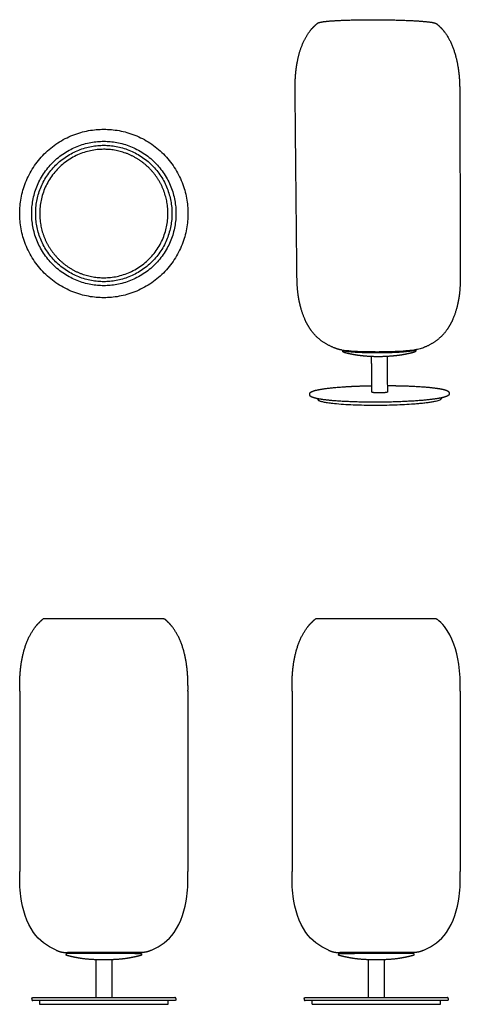
# Model space of a CAD drawing. Units: millimetres. Extents: x 795 to 1345, y -488 to 739.
import ezdxf

# ---------------------------------------------------------------- set-up
doc = ezdxf.new("R2010")
doc.units = ezdxf.units.MM
doc.header["$MEASUREMENT"] = 0
doc.layers.add('Crea2D$visibili$linee', color=18, linetype='Continuous', true_color=0x000000)

msp = doc.modelspace()

# ---------------------------------------------------------------- linework, layer by layer
at = {"layer": 'Crea2D$visibili$linee'}
for points, weights, degree, knots in [([(1167.1, 734.6), (1167.7, 735.1), (1168.5, 735.4), (1170.5, 735.9), (1171.7, 736.1), (1173.3, 736.4)], [2828.98264072, 2825.45599123, 2821.27206176, 2814.0050621, 2810.32943245, 2806.74383683], 3, [0, 0, 0, 0, 11.331495, 11.331495, 23.948131, 23.948131, 23.948131, 23.948131]), ([(1173.3, 736.4), (1181.2, 737.6), (1195.9, 738.4), (1214.6, 738.8), (1233.8, 739.2), (1253.1, 739.1), (1272.3, 738.4), (1290.4, 737.8), (1304.1, 736.8), (1310.9, 735.5), (1312.1, 735.2), (1313.1, 735), (1314.4, 734.6), (1315.1, 734.3), (1315.5, 733.9)], [2806.74383683, 2789.34350171, 2776.32858405, 2770.58147939, 2769.92828969, 2769.92828969, 2770.58147939, 2779.94586997, 2795.74089244, 2814.70391026, 2818.00960079, 2821.31283683, 2827.44547366, 2830.93314248, 2833.72209797], 3, [0, 0, 0, 0, 60.491448, 60.491448, 60.491448, 118.195785, 118.195785, 118.195785, 178.686649, 178.686649, 178.686649, 189.543163, 189.543163, 198.22417, 198.22417, 198.22417, 198.22417]), ([(1139.1, 645.8), (1139, 651.4), (1139, 656.9), (1139.2, 662.5), (1139.4, 668), (1139.9, 673.6), (1140.6, 679.1), (1141, 681.6), (1141.4, 684.1), (1141.9, 686.6), (1144.5, 700.2), (1149.3, 714.4), (1158, 725.4), (1160.7, 728.8), (1163.8, 731.9), (1167.1, 734.6)], [1, 0.999815075885, 0.999815075885, 1, 0.999137979928, 0.999137979928, 1, 0.999782338884, 0.999782338884, 1, 0.999482794844, 0.998981648891, 0.998379039776, 0.994606090096, 0.994606090096, 0.998379039776], 3, [0, 0, 0, 0, 16.655608, 16.655608, 16.655608, 33.318857, 33.318857, 33.318857, 40.927076, 40.927076, 40.927076, 84.453006, 84.453006, 84.453006, 97.441335, 97.441335, 97.441335, 97.441335]), ([(1315.5, 733.9), (1318.9, 731.2), (1322, 728.1), (1324.7, 724.6), (1335, 711.7), (1340.1, 694.3), (1342.5, 678.4), (1343.4, 672.9), (1343.9, 667.4), (1344.2, 661.9), (1344.4, 656.4), (1344.5, 650.9), (1344.5, 645.3)], [1, 0.996384838018, 0.996384838018, 1, 1.00122244462, 1.00206812801, 1.00279514814, 1.00194541912, 1.00194541912, 1.00279514814, 1.00261177045, 1.00261177045, 1.00279514814], 3, [0, 0, 0, 0, 13.054785, 13.054785, 13.054785, 64.513554, 64.513554, 64.513554, 81.120705, 81.120705, 81.120705, 97.694531, 97.694531, 97.694531, 97.694531]), ([(810.4, 497.5), (810.4, 587.5), (900.4, 587.5), (990.4, 587.5), (990.4, 497.5)], [1, 0.707106781187, 1, 0.707106781187, 1], 2, [0, 0, 0, 141.371669, 141.371669, 282.743339, 282.743339, 282.743339]), ([(815.4, 497.5), (815.4, 582.5), (900.4, 582.5), (985.4, 582.5), (985.4, 497.5)], [1, 0.707106781187, 1, 0.707106781187, 1], 2, [0, 0, 0, 133.517688, 133.517688, 267.035376, 267.035376, 267.035376]), ([(900.9, 417.4), (867.8, 417.2), (844.2, 440.5), (820.6, 463.8), (820.4, 496.9), (819.9, 577), (899.9, 577.5), (933, 577.7), (956.6, 554.4), (980.2, 531.1), (980.4, 498), (981, 417.9), (900.9, 417.4)], [1, 0.923879061308, 1, 0.923879061308, 1, 0.707108548781, 1, 0.923879061308, 1, 0.923879061308, 1, 0.707108548781, 1], 2, [0, 0, 0, 62.855383, 62.855383, 125.710765, 125.710765, 251.421801, 251.421801, 314.277184, 314.277184, 377.132567, 377.132567, 502.843603, 502.843603, 502.843603]), ([(1005.4, 497.5), (1005.4, 392.5), (900.4, 392.5), (795.4, 392.5), (795.4, 497.5)], [1, 0.707106781187, 1, 0.707106781187, 1], 2, [0, 0, 0, 164.933614, 164.933614, 329.867229, 329.867229, 329.867229]), ([(990.4, 497.5), (990.4, 407.5), (900.4, 407.5), (810.4, 407.5), (810.4, 497.5)], [1, 0.707106781187, 1, 0.707106781187, 1], 2, [0, 0, 0, 141.371669, 141.371669, 282.743339, 282.743339, 282.743339]), ([(985.4, 497.5), (985.4, 412.5), (900.4, 412.5), (815.4, 412.5), (815.4, 497.5)], [1, 0.707106781187, 1, 0.707106781187, 1], 2, [0, 0, 0, 133.517688, 133.517688, 267.035376, 267.035376, 267.035376]), ([(1187.4, 330.2), (1176, 335), (1166.3, 341.7), (1159, 351.9), (1154.5, 358), (1151.1, 365.2), (1146.4, 378.6), (1144.7, 385.1), (1143.6, 391.6), (1143.4, 392.9), (1143.1, 394.2), (1143, 395.5), (1141.5, 405.6), (1141.4, 415.3), (1141.3, 425.5)], [2865.11384245, 2865.32555784, 2865.95013354, 2865.77174504, 2865.66401745, 2865.13484393, 2864.17963854, 2863.70000813, 2863.2581379, 2863.17105252, 2863.07370755, 2862.98972118, 2862.32432994, 2861.62319524, 2860.63208352], 3, [0, 0, 0, 0, 37.889459, 37.889459, 37.889459, 61.533263, 61.533263, 82.187148, 82.187148, 82.187148, 86.218829, 86.218829, 86.218829, 117.241203, 117.241203, 117.241203, 117.241203]), ([(1345.2, 426.2), (1345.2, 416), (1345.2, 406.4), (1343.9, 396.2), (1342.9, 388.5), (1341.2, 380.6), (1336.3, 366.1), (1333, 358.9), (1328.6, 352.7), (1321.5, 342.5), (1312, 335.7), (1300.7, 330.8)], [2875.29126364, 2876.28237536, 2876.98024635, 2877.45107107, 2877.81160414, 2878.14731329, 2878.46589592, 2878.51102455, 2877.98688985, 2877.11896362, 2875.1132789, 2873.26635789], 3, [0, 0, 0, 0, 31.022373, 31.022373, 31.022373, 55.690271, 55.690271, 79.368092, 79.368092, 79.368092, 117.257551, 117.257551, 117.257551, 117.257551]), ([(1201.3, 323.9), (1200.7, 324.1), (1200.2, 324.3), (1199.5, 324.6), (1199.2, 324.7), (1198.8, 325.2), (1198.7, 325.5), (1198.7, 325.9)], [2864.47034994, 2866.48854487, 2868.5074384, 2871.72088447, 2872.98888081, 2875.28706579, 2876.2736299, 2877.45549298], 3, [0, 0, 0, 0, 6.548335, 6.548335, 10.016338, 10.016338, 13.814971, 13.814971, 13.814971, 13.814971]), ([(1240.7, 319), (1231, 319.1), (1221.4, 320.2), (1216, 320.8), (1210.6, 321.8), (1206, 322.7), (1201.3, 323.9)], [1, 0.998697938944, 1, 0.999267922195, 1, 0.999502636537, 1], 2, [0, 0, 0, 19.388849, 19.388849, 30.26957, 30.26957, 39.825574, 39.825574, 39.825574]), ([(1288.9, 327), (1283.1, 324.3), (1249.6, 323.8), (1215.9, 323.2), (1202.4, 325.7)], [2875.84146034, 2291.73329653, 2835.40440067, 2281.45986314, 2859.27155049], 2, [147.654855, 147.654855, 147.654855, 207.126949, 207.126949, 266.599043, 266.599043, 266.599043]), ([(1218.9, 325.3), (1230.8, 324.4), (1248.2, 324.6), (1258.8, 324.7), (1269.3, 325.6)], [2635.63616852, 2443.17062297, 2846.40975795, 2844.62465464, 2846.40975795], 2, [146.51087, 146.51087, 146.51087, 179.387122, 179.387122, 200.505826, 200.505826, 200.505826]), ([(1286.9, 324.4), (1282.4, 323.1), (1277.7, 322.2), (1272.4, 321.1), (1267, 320.4), (1263.3, 320), (1259.7, 319.7), (1250.2, 318.9), (1240.7, 319)], [1, 0.999500143156, 1, 0.999265196153, 1, 0.999765361722, 1, 0.998893007451, 1], 2, [0, 0, 0, 9.516708, 9.516708, 20.364329, 20.364329, 27.715794, 27.715794, 46.658867, 46.658867, 46.658867]), ([(1289.6, 326.4), (1289.6, 325.9), (1289.3, 325.5), (1288.8, 325.1), (1288.6, 325), (1288.4, 324.9)], [2884.02071346, 2882.53733694, 2881.25244834, 2878.54446966, 2877.24618262, 2876.11171407], 3, [0, 0, 0, 0, 4.654022, 4.654022, 8.178121, 8.178121, 8.178121, 8.178121]), ([(1157.4, 272.6), (1157.4, 273.3), (1157.7, 273.9), (1158.2, 274.4), (1158.8, 275), (1159.6, 275.5), (1161.3, 276.1), (1162, 276.4), (1163.4, 276.8), (1164.1, 277), (1164.9, 277.2), (1173.6, 279.3), (1189.8, 281.1), (1210.3, 282.1), (1218.4, 282.5), (1226.6, 282.7), (1234.8, 282.9)], [1, 0.948915391222, 0.948915391222, 1, 1.00144708999, 1.00300477885, 1.00531720313, 1.00617966669, 1.00772426975, 1.00840525108, 1.00907990015, 1.01686659565, 1.02336827565, 1.02720997106, 1.02712546547, 1.02712546547, 1.02720997106], 3, [0, 0, 0, 0, 1.946848, 1.946848, 1.946848, 14.781383, 14.781383, 22.538874, 22.538874, 28.758753, 28.758753, 28.758753, 100.344545, 100.344545, 100.344545, 124.888041, 124.888041, 124.888041, 124.888041]), ([(1254.1, 283), (1260.8, 283), (1267.4, 282.9), (1274.1, 282.7), (1294.9, 282.1), (1311.9, 280.7), (1321.7, 278.7)], [1, 0.999947708223, 0.999947708223, 1, 0.99771320997, 0.992525751349, 0.985595379353], 3, [0, 0, 0, 0, 19.964519, 19.964519, 19.964519, 91.548515, 91.548515, 91.548515, 91.548515]), ([(1165, 267.1), (1163.3, 267.5), (1162, 267.9), (1159.7, 268.7), (1158.8, 269.2), (1158.2, 269.8), (1157.7, 270.3), (1157.4, 270.9), (1157.4, 271.6)], [2845.01424579, 2848.82457317, 2852.75156193, 2860.8448473, 2865.24610635, 2869.39796958, 2722.57539765, 2722.57539765, 2869.39796958], 3, [0, 0, 0, 0, 13.230916, 13.230916, 26.372934, 26.372934, 26.372934, 28.344722, 28.344722, 28.344722, 28.344722]), ([(1331.2, 272.8), (1331.2, 272.1), (1331, 271.5), (1330.5, 271.1), (1329.5, 270), (1327.9, 269.4), (1325.6, 268.7), (1317.8, 266.4), (1301.8, 264.5), (1280.7, 263.4), (1258.2, 262.2), (1235.7, 262), (1213.2, 262.7), (1191.3, 263.4), (1174.1, 265), (1165, 267.1)], [1, 0.949175837159, 0.949175837159, 1, 0.997617267208, 0.995167280796, 0.992866639014, 0.985068466625, 0.978566870709, 0.97471366734, 0.97416575069, 0.97416575069, 0.97471366734, 0.977079265748, 0.98243734136, 0.989596233634], 3, [0, 0, 0, 0, 1.962116, 1.962116, 1.962116, 23.145941, 23.145941, 23.145941, 94.737751, 94.737751, 94.737751, 162.251113, 162.251113, 162.251113, 233.84276, 233.84276, 233.84276, 233.84276]), ([(1254.1, 274.9), (1254.5, 274.3), (1248.5, 274), (1239.6, 273.5), (1235.7, 274.4), (1235.2, 274.4), (1234.9, 274.7)], [2570.51430102, 2248.10018981, 2877.76280553, 2031.55853765, 2881.83300714, 2723.7039377, 2881.83300714], 2, [19.638069, 19.638069, 19.638069, 31.42091, 31.42091, 47.131365, 47.131365, 48.044726, 48.044726, 48.044726]), ([(1321.7, 278.7), (1322.6, 278.6), (1323.4, 278.4), (1325.4, 277.9), (1326.4, 277.6), (1328.7, 276.8), (1329.8, 276.3), (1330.5, 275.6), (1331, 275.1), (1331.2, 274.5), (1331.2, 273.8)], [2928.39713419, 2926.54072999, 2924.65154767, 2919.73191202, 2916.67252057, 2908.7298093, 2903.43853133, 2898.4458656, 2751.07575017, 2751.07575017, 2898.4458656], 3, [0, 0, 0, 0, 6.445909, 6.445909, 16.514033, 16.514033, 32.027445, 32.027445, 32.027445, 33.963836, 33.963836, 33.963836, 33.963836]), ([(1167.2, 266), (1167.2, 264.4), (1173, 263), (1203.6, 255.7), (1276.6, 259.6), (1321.7, 262), (1321.7, 267.1)], [2557.6611878, 2648.61350701, 2850.13954439, 1965.52416561, 2816.86250754, 2250.94285139, 2540.99193745], 2, [-460.244224, -460.244224, -460.244224, -423.962256, -423.962256, -282.641504, -282.641504, -182.513753, -182.513753, -182.513753]), ([(795.4, -97.7), (795.4, -92), (795.5, -86.4), (795.7, -80.8), (795.9, -75.2), (796.5, -69.6), (797.3, -64), (799.8, -47.2), (805.1, -30), (815.3, -17.3), (818, -13.9), (821.1, -10.8), (824.5, -8)], [1, 0.999814348413, 0.999814348413, 1, 0.999138097768, 0.999138097768, 1, 1, 1, 1, 0.996364634007, 0.996364634007, 1], 3, [0, 0, 0, 0, 16.871584, 16.871584, 16.871584, 33.739218, 33.739218, 33.739218, 85.006656, 85.006656, 85.006656, 98.079109, 98.079109, 98.079109, 98.079109]), ([(1005.4, -97.7), (1005.5, -92), (1005.4, -86.4), (1005.1, -80.8), (1004.9, -75.2), (1004.3, -69.6), (1003.5, -64), (1001, -47.2), (995.7, -30), (985.5, -17.3), (982.8, -13.9), (979.7, -10.8), (976.3, -8)], [1, 0.999814348413, 0.999814348413, 1, 0.999138097768, 0.999138097768, 1, 1, 1, 1, 0.996364634007, 0.996364634007, 1], 3, [0, 0, 0, 0, 16.871584, 16.871584, 16.871584, 33.739218, 33.739218, 33.739218, 85.006656, 85.006656, 85.006656, 98.079109, 98.079109, 98.079109, 98.079109]), ([(1135.2, -97.7), (1135.2, -92), (1135.2, -86.4), (1135.5, -80.8), (1135.7, -75.2), (1136.3, -69.6), (1137.1, -64), (1139.6, -47.2), (1144.9, -30), (1155.1, -17.3), (1157.8, -13.9), (1160.9, -10.8), (1164.3, -8)], [1, 0.999814348413, 0.999814348413, 1, 0.999138097768, 0.999138097768, 1, 1, 1, 1, 0.996364634007, 0.996364634007, 1], 3, [0, 0, 0, 0, 16.871584, 16.871584, 16.871584, 33.739218, 33.739218, 33.739218, 85.006656, 85.006656, 85.006656, 98.079109, 98.079109, 98.079109, 98.079109]), ([(889.8, -432.5), (880.8, -432.2), (871.8, -430.9), (867.3, -430.2), (862.9, -429.3), (858.5, -428.3), (854.1, -427.1)], [1, 0.998652447621, 1, 0.999431044728, 1, 0.999548939649, 1], 2, [0, 0, 0, 18.109137, 18.109137, 27.154404, 27.154404, 36.204865, 36.204865, 36.204865]), ([(936.1, -424.4), (936.2, -424.4), (936.2, -424.4), (936.2, -424.4), (900.4, -424.4), (864.7, -424.4), (864.7, -424.4)], [0.982266230892, 0.990847086912, 1, 0.707106781187, 1, 0.707106900396, 1], 2, [110.55707, 110.55707, 110.55707, 112.311944, 112.311944, 168.467916, 168.467916, 224.623875, 224.623875, 224.623875]), ([(946.7, -427.1), (942.3, -428.3), (937.9, -429.3), (933.5, -430.2), (929, -430.9), (920, -432.2), (911, -432.5)], [1, 0.999548939649, 1, 0.999431044728, 1, 0.998652447621, 1], 2, [0, 0, 0, 9.050461, 9.050461, 18.095728, 18.095728, 36.204865, 36.204865, 36.204865]), ([(1229.6, -432.5), (1220.6, -432.2), (1211.6, -430.9), (1207.1, -430.2), (1202.7, -429.3), (1198.3, -428.3), (1193.9, -427.1)], [1, 0.998652447621, 1, 0.999431044728, 1, 0.999548939649, 1], 2, [0, 0, 0, 18.109137, 18.109137, 27.154404, 27.154404, 36.204865, 36.204865, 36.204865]), ([(1275.9, -424.4), (1275.9, -424.4), (1275.9, -424.4), (1275.9, -424.4), (1240.2, -424.4)], [0.982266230892, 0.990847086912, 1, 0.707106900396, 1], 2, [166.713042, 166.713042, 166.713042, 168.467916, 168.467916, 224.623875, 224.623875, 224.623875]), ([(1287.2, -424.9), (1287.5, -424.9), (1285, -424.9), (1274.7, -424.9), (1240.2, -424.9)], [0.921746158366, 0.94556254495, 1, 0.806444604267, 1], 2, [190.400422, 190.400422, 190.400422, 207.126949, 207.126949, 266.599043, 266.599043, 266.599043]), ([(1286.5, -427.1), (1282.1, -428.3), (1277.7, -429.3), (1273.3, -430.2), (1268.8, -430.9), (1259.8, -432.2), (1250.8, -432.5)], [1, 0.999548939649, 1, 0.999431044728, 1, 0.998652447621, 1], 2, [0, 0, 0, 9.050461, 9.050461, 18.095728, 18.095728, 36.204865, 36.204865, 36.204865]), ([(810.4, -481), (810.4, -480.5), (810.8, -480.1), (811.2, -479.7), (811.7, -479.7)], [1, 0.92945720083, 1, 0.918085668458, 1], 2, [0, 0, 0, 1.0676, 1.0676, 2.099193, 2.099193, 2.099193]), ([(820.4, -488.1), (819.9, -488.1), (899.9, -488.1), (979.9, -488.1), (980.4, -488.1)], [1, 0.707106781187, 1, 0.707106781187, 1], 2, [-423.962256, -423.962256, -423.962256, -282.641504, -282.641504, -141.320752, -141.320752, -141.320752]), ([(990.4, -482.1), (990.4, -482.6), (990, -483.1), (989.7, -483.5), (989.1, -483.5)], [1, 0.92945720083, 1, 0.918085668458, 1], 2, [0, 0, 0, 1.0676, 1.0676, 2.099193, 2.099193, 2.099193]), ([(1150.2, -481), (1150.2, -480.5), (1150.6, -480.1), (1151, -479.7), (1151.5, -479.7)], [1, 0.92945720083, 1, 0.918085668458, 1], 2, [0, 0, 0, 1.0676, 1.0676, 2.099193, 2.099193, 2.099193]), ([(1150.2, -482.1), (1150.2, -482.6), (1150.6, -483.1), (1151, -483.5), (1151.5, -483.5)], [1, 0.92945720083, 1, 0.918085668458, 1], 2, [0, 0, 0, 1.0676, 1.0676, 2.099193, 2.099193, 2.099193]), ([(1160.2, -488.1), (1159.6, -488.1), (1239.7, -488.1), (1319.7, -488.1), (1320.2, -488.1)], [1, 0.707106781187, 1, 0.707106781187, 1], 2, [-565.283007, -565.283007, -565.283007, -423.962256, -423.962256, -282.641504, -282.641504, -282.641504]), ([(1330.2, -481), (1330.2, -480.5), (1329.8, -480.1), (1329.4, -479.7), (1328.9, -479.7)], [1, 0.92945720083, 1, 0.918085668458, 1], 2, [0, 0, 0, 1.0676, 1.0676, 2.099193, 2.099193, 2.099193]), ([(1330.2, -482.1), (1330.2, -482.6), (1329.8, -483.1), (1329.4, -483.5), (1328.9, -483.5)], [1, 0.92945720083, 1, 0.918085668458, 1], 2, [0, 0, 0, 1.0676, 1.0676, 2.099193, 2.099193, 2.099193])]:
    msp.add_rational_spline(points, weights, degree=degree, knots=knots, dxfattribs=at)
for points in [[(1141.3, 425.5), (1140.2, 535.7), (1139.1, 645.8)], [(1344.5, 645.3), (1344.8, 535.7), (1345.2, 426.2)], [(1198.7, 325.9), (1198.7, 326.4), (1198.7, 327)], [(1234.9, 274.7), (1234.7, 297), (1234.5, 319.2)], [(1253.9, 319.3), (1254, 297.1), (1254.2, 274.9)], [(1289.6, 327.5), (1289.6, 326.9), (1289.6, 326.4)], [(1157.4, 271.6), (1157.4, 272.1), (1157.4, 272.6)], [(1331.2, 273.8), (1331.2, 273.3), (1331.2, 272.8)], [(1167.2, 266), (1167.2, 266.3), (1167.2, 266.6)], [(1321.7, 267.7), (1321.7, 267.4), (1321.7, 267.1)], [(975.4, -7.7), (900.4, -7.7), (825.5, -7.7)], [(1240.2, -7.7), (1202.7, -7.7), (1165.2, -7.7)], [(1315.2, -7.7), (1277.7, -7.7), (1240.2, -7.7)], [(795.4, -97.7), (795.4, -210.2), (795.4, -322.7)], [(1005.4, -97.7), (1005.4, -210.2), (1005.4, -322.7)], [(1135.2, -97.7), (1135.2, -210.2), (1135.2, -322.7)], [(1345.2, -97.7), (1345.2, -210.2), (1345.2, -322.7)], [(938.9, -424.9), (896.2, -424.9), (853.4, -424.9)], [(853.4, -424.9), (853.4, -425.5), (853.4, -426.1)], [(945.8, -423.7), (900.4, -423.7), (855, -423.7)], [(864.7, -424.4), (864.7, -424.7), (864.7, -424.9)], [(936.2, -424.4), (936.2, -424.7), (936.2, -424.9)], [(938.9, -424.9), (943.1, -424.9), (947.4, -424.9)], [(947.4, -424.9), (947.4, -425.5), (947.4, -426.1)], [(1193.2, -424.9), (1193.2, -425.5), (1193.2, -426.1)], [(1240.2, -423.7), (1217.5, -423.7), (1194.8, -423.7)], [(1204.4, -424.4), (1204.4, -424.7), (1204.4, -424.9)], [(1240.2, -424.4), (1222.3, -424.4), (1204.5, -424.4)], [(1240.2, -424.9), (1226.7, -424.9), (1213.2, -424.9)], [(1285.4, -423.7), (1262.8, -423.7), (1240.2, -423.7)], [(1275.9, -424.4), (1275.9, -424.7), (1275.9, -424.9)], [(1285.6, -423.7), (1285.5, -423.7), (1285.4, -423.7)], [(1287.2, -424.9), (1287.2, -425.5), (1287.2, -426.1)], [(894.4, -432.5), (892.1, -432.5), (889.8, -432.5)], [(890.4, -432.5), (890.4, -456.1), (890.4, -479.7)], [(909.1, -432.5), (901.7, -432.5), (894.4, -432.5)], [(910.7, -432.5), (909.9, -432.5), (909.1, -432.5)], [(910.4, -432.5), (910.4, -456.1), (910.4, -479.7)], [(910.9, -432.5), (910.8, -432.5), (910.7, -432.5)], [(910.7, -432.5), (910.7, -432.5), (910.7, -432.5)], [(910.9, -432.5), (910.9, -432.5), (911, -432.5)], [(1230.2, -432.5), (1230.2, -456.1), (1230.2, -479.7)], [(1248.8, -432.5), (1241.5, -432.5), (1234.1, -432.5)], [(1250.5, -432.5), (1249.7, -432.5), (1248.8, -432.5)], [(1250.2, -432.5), (1250.2, -456.1), (1250.2, -479.7)], [(1250.7, -432.5), (1250.6, -432.5), (1250.5, -432.5)], [(1250.5, -432.5), (1250.5, -432.5), (1250.5, -432.5)], [(1250.7, -432.5), (1250.7, -432.5), (1250.7, -432.5)], [(810.4, -481), (810.4, -481.6), (810.4, -482.1)], [(811.7, -479.7), (900.4, -479.7), (989.1, -479.7)], [(989.1, -483.5), (900.4, -483.5), (811.7, -483.5)], [(820.4, -488.1), (820.4, -485.8), (820.4, -483.5)], [(980.4, -483.5), (980.4, -485.8), (980.4, -488.1)], [(990.4, -481), (990.4, -481.6), (990.4, -482.1)], [(1150.2, -481), (1150.2, -481.6), (1150.2, -482.1)], [(1151.5, -479.7), (1195.8, -479.7), (1240.2, -479.7)], [(1240.2, -483.5), (1195.8, -483.5), (1151.5, -483.5)], [(1160.2, -488.1), (1160.2, -485.8), (1160.2, -483.5)], [(1240.2, -479.7), (1284.5, -479.7), (1328.9, -479.7)], [(1328.9, -483.5), (1284.5, -483.5), (1240.2, -483.5)], [(1320.2, -483.5), (1320.2, -485.8), (1320.2, -488.1)], [(1330.2, -481), (1330.2, -481.6), (1330.2, -482.1)]]:
    msp.add_open_spline(points, degree=2, dxfattribs=at)
for points, weights in [([(795.4, 497.5), (795.4, 602.5), (900.4, 602.5)], [1, 0.707106781187, 1]), ([(900.4, 602.5), (1005.4, 602.5), (1005.4, 497.5)], [1, 0.707106781187, 1]), ([(1197.5, 327.3), (1192.3, 328.1), (1187.4, 330.2)], [1, 0.992691835677, 1]), ([(1202.4, 325.7), (1198.6, 326.3), (1198.7, 327.1)], [2859.27155049, 2777.9476399, 2819.62285652]), ([(1288.4, 324.9), (1287.7, 324.6), (1286.9, 324.4)], [1, 0.996476223563, 1]), ([(1288.9, 327), (1289.6, 327.3), (1289.6, 327.6)], [2875.84146034, 2775.21197438, 2700.40602754]), ([(1321.7, 267.2), (1321.6, 267.5), (1321.4, 267.7)], [1, 0.969775670054, 1]), ([(825.5, -7.7), (824.9, -7.7), (824.5, -8)], [1, 0.941495940946, 1]), ([(975.4, -7.7), (975.9, -7.7), (976.3, -8)], [1, 0.941495940946, 1]), ([(1165.2, -7.7), (1164.7, -7.7), (1164.3, -8)], [1, 0.941495940946, 1]), ([(1315.2, -7.7), (1315.7, -7.7), (1316.1, -8)], [1, 0.941495940946, 1]), ([(840.9, -420.7), (847.6, -423.7), (855, -423.7)], [1, 0.978484160711, 1]), ([(854.1, -427.1), (853.4, -426.9), (853.4, -426.1)], [1, 0.796820081353, 1]), ([(960, -420.7), (953.2, -423.7), (945.8, -423.7)], [1, 0.978484160711, 1]), ([(947.4, -426.1), (947.4, -426.9), (946.7, -427.1)], [1, 0.796820081353, 1]), ([(1180.6, -420.7), (1187.4, -423.7), (1194.8, -423.7)], [1, 0.978484160711, 1]), ([(1193.2, -424.9), (1192.4, -424.9), (1213.2, -424.9)], [0.862706303681, 0.816941738242, 1]), ([(1193.9, -427.1), (1193.2, -426.9), (1193.2, -426.1)], [1, 0.796820081353, 1]), ([(1299.7, -420.7), (1293, -423.7), (1285.6, -423.7)], [1, 0.978484160711, 1]), ([(1287.2, -426.1), (1287.2, -426.9), (1286.5, -427.1)], [1, 0.796820081353, 1]), ([(1234.1, -432.5), (1229.6, -432.5), (1229.6, -432.5)], [0.983395360196, 0.80896210166, 0.845805303124]), ([(810.4, -482.1), (810.4, -483.4), (811.7, -483.5)], [1, 0.70762383359, 1]), ([(990.4, -481), (990.4, -479.7), (989.1, -479.7)], [1, 0.70762383359, 1])]:
    msp.add_rational_spline(points, weights, degree=2, dxfattribs=at)
for points, knots in [([(1300.7, 330.8), (1299.8, 330.4), (1297.9, 329.7), (1294.9, 328.7), (1291.3, 327.9), (1285.4, 326.9), (1276.1, 326), (1268.2, 325.5), (1263.7, 325.3), (1260.7, 325.2), (1254.1, 325), (1241.2, 324.8), (1225.9, 325), (1210.5, 325.7), (1201.3, 326.6), (1197.5, 327.3)], [0, 0, 0, 0, 3.007711, 6.177203, 9.538995, 14.004926, 24.032651, 37.643594, 37.643594, 37.643594, 46.55948, 57.598255, 76.252774, 92.446485, 103.921209, 103.921209, 103.921209, 103.921209]), ([(1345.2, -97.7), (1345.2, -92), (1345.2, -80.8), (1342.5, -52.9), (1334, -25.4), (1319.5, -10.8), (1316.1, -8)], [0, 0, 0, 0, 17.386294, 34.772588, 86.93147, 100.874705, 100.874705, 100.874705, 100.874705]), ([(840.9, -420.7), (829.2, -415.6), (819.8, -408.6), (812.7, -398.5), (804.1, -386.3), (798.9, -369.5), (796.8, -353.6), (795.4, -343), (795.4, -332.8), (795.4, -322.7)], [0, 0, 0, 0, 36.790152, 36.790152, 36.790152, 85.33464, 85.33464, 85.33464, 116.344311, 116.344311, 116.344311, 116.344311]), ([(960, -420.7), (971.6, -415.6), (981, -408.6), (988.1, -398.5), (996.7, -386.3), (1001.9, -369.5), (1004, -353.6), (1005.4, -343), (1005.4, -332.8), (1005.4, -322.7)], [0, 0, 0, 0, 36.790152, 36.790152, 36.790152, 85.33464, 85.33464, 85.33464, 116.344311, 116.344311, 116.344311, 116.344311]), ([(1180.6, -420.7), (1169, -415.6), (1159.6, -408.6), (1152.5, -398.5), (1143.9, -386.3), (1138.7, -369.5), (1136.6, -353.6), (1135.2, -343), (1135.2, -332.8), (1135.2, -322.7)], [0, 0, 0, 0, 36.790152, 36.790152, 36.790152, 85.33464, 85.33464, 85.33464, 116.344311, 116.344311, 116.344311, 116.344311]), ([(1299.7, -420.7), (1311.4, -415.6), (1332.2, -400.2), (1345.2, -358.3), (1345.2, -332.8), (1345.2, -322.7)], [7.992063, 7.992063, 7.992063, 7.992063, 46.308499, 92.616998, 123.489331, 123.489331, 123.489331, 123.489331])]:
    msp.add_open_spline(points, degree=3, knots=knots, dxfattribs=at)

doc.saveas('drawing.dxf')
